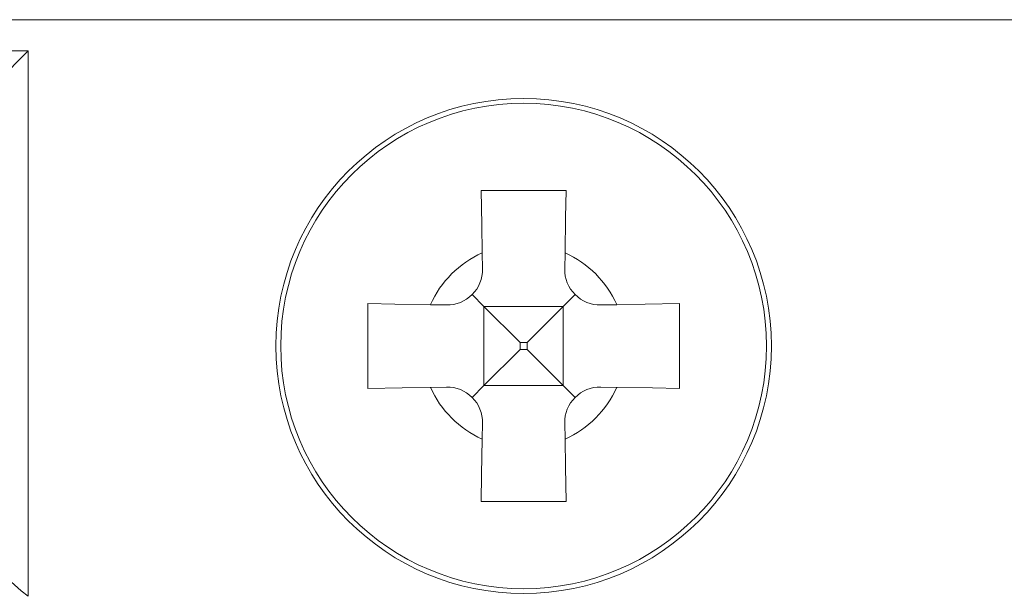
# Model space of a CAD drawing. Units: millimetres. Extents: x -73 to 73, y -32 to 32.
# Drawn here: x 41 to 48, y -19 to -15 of the extents above; entities that cross this region are included whole.
import ezdxf

# ---------------------------------------------------------------- set-up
doc = ezdxf.new("R2010")
doc.units = ezdxf.units.MM
doc.layers.add('Top$23', color=7, linetype='Continuous', true_color=0xffffff)

msp = doc.modelspace()

# ---------------------------------------------------------------- linework, layer by layer
at = {"layer": 'Top$23', "color": 7, "linetype": 'Continuous', "lineweight": 13}
for p, q in [((-6.3563, -14.7999), (58.9026, -14.7999)), ((40.8526, -15.0212), (27.8526, -15.0212)), ((39.9866, -15.8872), (40.8526, -15.0212)), ((40.8526, -15.0212), (40.8526, -18.8771)), ((44.0603, -16.4492), (44.0623, -16.5625)), ((44.6429, -16.5625), (44.6449, -16.4492)), ((44.0726, -16.8268), (43.9888, -16.7439)), ((44.7164, -16.7439), (44.6326, -16.8268)), ((43.808, -16.8168), (43.6947, -16.8149)), ((44.0726, -16.8268), (44.0726, -17.3871)), ((44.3276, -17.0821), (44.0726, -16.8271)), ((44.6326, -16.8271), (44.0726, -16.8271)), ((44.6326, -16.8271), (44.3776, -17.0821)), ((44.6326, -16.8268), (44.6326, -17.3871)), ((45.0105, -16.8149), (44.8972, -16.8168)), ((44.3276, -17.1321), (44.3276, -17.0821)), ((44.3276, -17.0821), (44.3776, -17.0821)), ((44.3776, -17.1321), (44.3776, -17.0821)), ((44.0726, -17.3871), (44.3276, -17.1321)), ((44.3276, -17.1321), (44.3776, -17.1321)), ((44.3776, -17.1321), (44.6326, -17.3871)), ((43.9891, -17.4706), (44.0726, -17.3871)), ((44.6326, -17.3871), (44.0726, -17.3871)), ((44.6326, -17.3871), (44.7161, -17.4706)), ((43.6947, -17.3994), (43.808, -17.3975)), ((44.8972, -17.3975), (45.0105, -17.3994)), ((44.0623, -17.6518), (44.0603, -17.7651)), ((44.6449, -17.7651), (44.6429, -17.6518))]:
    msp.add_line(p, q, dxfattribs=at)
for points in [[(44.0526, -16.0071), (44.0568, -16.2498), (44.0603, -16.4492)], [(44.6526, -16.0071), (44.3153, -16.0071), (44.0526, -16.0071)], [(44.6449, -16.4492), (44.6493, -16.1974), (44.6526, -16.0071)], [(43.2526, -16.8071), (43.2526, -17.1444), (43.2526, -17.4071)], [(43.6947, -16.8149), (43.4429, -16.8105), (43.2526, -16.8071)], [(45.4526, -16.8071), (45.21, -16.8114), (45.0105, -16.8149)], [(45.4526, -17.4071), (45.4526, -17.0699), (45.4526, -16.8071)], [(43.2526, -17.4071), (43.4952, -17.4029), (43.6947, -17.3994)], [(45.0105, -17.3994), (45.2623, -17.4038), (45.4526, -17.4071)], [(44.0603, -17.7651), (44.0559, -18.0168), (44.0526, -18.2071)], [(44.6526, -18.2071), (44.6484, -17.9645), (44.6449, -17.7651)], [(44.0526, -18.2071), (44.3899, -18.2071), (44.6526, -18.2071)]]:
    msp.add_lwpolyline(points, dxfattribs=at)
for radius in [1.75, 1.7161]:
    msp.add_circle((44.3526, -17.1071), radius, dxfattribs=at)
for centre, radius, start, end in [((44.3526, -17.1071), 0.7199, 113.95299, 156.04701), ((44.3526, -17.1071), 0.7199, 23.95299, 66.04701), ((43.8123, -16.5669), 0.25, 269, 1), ((44.8929, -16.5669), 0.25, 179, 271), ((44.3526, -17.1071), 0.7199, 203.95299, 246.04701), ((43.8123, -17.6474), 0.25, 359, 91), ((44.8929, -17.6474), 0.25, 89, 181), ((44.3526, -17.1071), 0.7199, 293.95299, 336.04701)]:
    msp.add_arc(centre, radius, start, end, dxfattribs=at)
msp.add_ellipse((41.43, -16.5858), major_axis=(0, 2.5), ratio=0.57735, start_param=1.570796, end_param=2.730076, dxfattribs=at)

doc.saveas('drawing.dxf')
